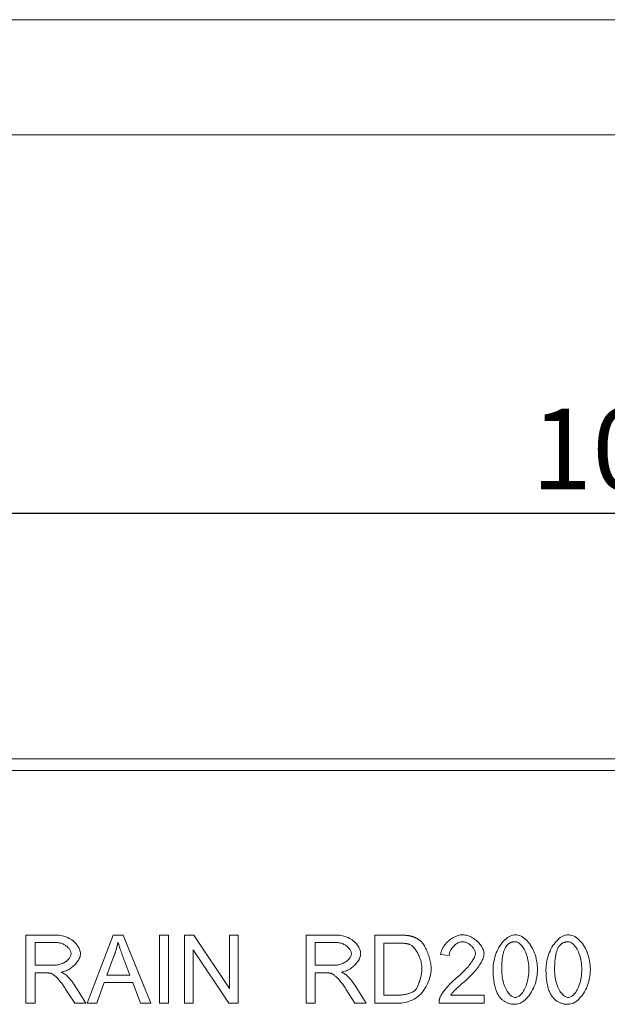
# Model space of a CAD drawing. Units: millimetres. Extents: x 67728 to 87290, y -18082 to -13904.
# Drawn here: x 82674 to 82929, y -14332 to -13904 of the extents above; entities that cross this region are included whole.
import ezdxf

# ---------------------------------------------------------------- set-up
doc = ezdxf.new("R2010")
doc.units = ezdxf.units.MM
doc.layers.add('DUENN-18', color=7, linetype='Continuous', lineweight=18)
doc.layers.add('kote', color=152, linetype='Continuous', lineweight=0)
doc.styles.get("Standard").update_dxf_attribs({"font": 'trebuc.ttf'})
doc.dimstyles.get("Standard").update_dxf_attribs({"dimscale": 10, "dimtxt": 3.5, "dimasz": 2.4, "dimexe": 1.8, "dimexo": 0, "dimgap": 1, "dimtad": 1, "dimdec": 0, "dimrnd": 0.01, "dimzin": 0, "dimdsep": 46, "dimtxsty": 'Standard', "dimcen": 3, "dimclrd": 256, "dimclre": 256, "dimclrt": 7, "dimadec": 0, "dimazin": 0, "dimtfac": 1, "dimtdec": 0, "dimtix": 1, "dimtmove": 0, "dimatfit": 0, "dimfxl": 0, "dimtolj": 1, "dimtzin": 0, "dimarcsym": 0})

# ---------------------------------------------------------------- blocks, each defined once
blk = doc.blocks.new('*D9')
at = {"layer": 'Defpoints', "color": 0, "transparency": 16777216}
for p in [(83448.53, -14118.51), (82448.53, -14225.1), (83448.53, -14225.1)]:
    blk.add_point(p, dxfattribs=at)
at = {"layer": 'kote', "lineweight": -2, "transparency": 16777216}
for p, q in [((82448.53, -14225.1), (82448.53, -14100.51)), ((83448.53, -14225.1), (83448.53, -14100.51)), ((82472.53, -14118.51), (83424.53, -14118.51))]:
    blk.add_line(p, q, dxfattribs=at)
at = {"layer": 'kote', "transparency": 16777216}
for points in [[(82472.53, -14114.51), (82472.53, -14122.51), (82448.53, -14118.51)], [(83424.53, -14114.51), (83424.53, -14122.51), (83448.53, -14118.51)]]:
    blk.add_solid(points, dxfattribs=at)
at = {"layer": 'kote', "color": 7, "transparency": 16777216, "insert": (82948.53, -14090.7), "char_height": 35, "attachment_point": 5}
blk.add_mtext('\\A1;1000', dxfattribs=at)

msp = doc.modelspace()

# ---------------------------------------------------------------- linework, layer by layer
at = {"layer": 'DUENN-18', "color": 7, "true_color": 0xffffff}
msp.add_line((81337.75, -13904.39), (84320.4, -13904.39), dxfattribs=at)
at = {"layer": 'DUENN-18'}
for p, q in [((81387.75, -13954.39), (84320.4, -13954.39)), ((82448.53, -14225.1, -156.45), (83448.53, -14225.1, -156.45)), ((83448.53, -14230.1, -156.45), (82448.53, -14230.1, -156.45)), ((82676.35, -14301.49, -156.45), (82689.46, -14301.49, -156.45)), ((82676.35, -14331.04, -156.45), (82676.35, -14301.49, -156.45)), ((82689.62, -14304.76, -156.45), (82680.27, -14304.76, -156.45)), ((82680.27, -14304.76, -156.45), (82680.27, -14314.54, -156.45)), ((82702.88, -14331.04, -156.45), (82714.23, -14301.49, -156.45)), ((82714.23, -14301.49, -156.45), (82718.47, -14301.49, -156.45)), ((82718.47, -14301.49, -156.45), (82730.54, -14331.04, -156.45)), ((82734.32, -14301.49, -156.45), (82738.24, -14301.49, -156.45)), ((82734.32, -14331.04, -156.45), (82734.32, -14301.49, -156.45)), ((82738.24, -14301.49, -156.45), (82738.24, -14331.04, -156.45)), ((82745.09, -14301.49, -156.45), (82749.1, -14301.49, -156.45)), ((82745.09, -14331.04, -156.45), (82745.09, -14301.49, -156.45)), ((82749.1, -14301.49, -156.45), (82764.64, -14324.69, -156.45)), ((82764.64, -14301.49, -156.45), (82768.38, -14301.49, -156.45)), ((82764.64, -14324.69, -156.45), (82764.64, -14301.49, -156.45)), ((82768.38, -14301.49, -156.45), (82768.38, -14331.04, -156.45)), ((82797.93, -14301.49, -156.45), (82811.04, -14301.49, -156.45)), ((82797.93, -14331.04, -156.45), (82797.93, -14301.49, -156.45)), ((82811.2, -14304.76, -156.45), (82801.85, -14304.76, -156.45)), ((82801.85, -14304.76, -156.45), (82801.85, -14314.54, -156.45)), ((82827.68, -14301.49, -156.45), (82837.86, -14301.49, -156.45)), ((82827.68, -14331.04, -156.45), (82827.68, -14301.49, -156.45)), ((82837.82, -14304.99, -156.45), (82831.6, -14304.99, -156.45)), ((82831.6, -14304.99, -156.45), (82831.6, -14327.55, -156.45)), ((82748.83, -14307.85, -156.45), (82748.83, -14331.04, -156.45)), ((82764.37, -14331.04, -156.45), (82748.83, -14307.85, -156.45)), ((82714.66, -14310.26, -156.45), (82711.4, -14318.93, -156.45)), ((82721.44, -14318.93, -156.45), (82718.33, -14310.73, -156.45)), ((82859.98, -14310.3, -156.45), (82856.24, -14309.92, -156.45)), ((82680.27, -14314.54, -156.45), (82688.67, -14314.54, -156.45)), ((82680.27, -14317.91, -156.45), (82680.27, -14331.04, -156.45)), ((82684.8, -14317.91, -156.45), (82680.27, -14317.91, -156.45)), ((82801.85, -14314.54, -156.45), (82810.25, -14314.54, -156.45)), ((82801.85, -14317.91, -156.45), (82801.85, -14331.04, -156.45)), ((82806.38, -14317.91, -156.45), (82801.85, -14317.91, -156.45)), ((82710.27, -14322.1, -156.45), (82707.03, -14331.04, -156.45)), ((82722.66, -14322.1, -156.45), (82710.27, -14322.1, -156.45)), ((82711.4, -14318.93, -156.45), (82721.44, -14318.93, -156.45)), ((82726.08, -14331.04, -156.45), (82722.66, -14322.1, -156.45)), ((82697.48, -14331.04, -156.45), (82693.56, -14324.9, -156.45)), ((82697.25, -14323, -156.45), (82702.36, -14331.04, -156.45)), ((82819.06, -14331.04, -156.45), (82815.14, -14324.9, -156.45)), ((82818.83, -14323, -156.45), (82823.94, -14331.04, -156.45)), ((82831.6, -14327.55, -156.45), (82837.91, -14327.55, -156.45)), ((82860.61, -14327.55, -156.45), (82875.09, -14327.55, -156.45)), ((82875.09, -14327.55, -156.45), (82875.09, -14331.04, -156.45)), ((82680.27, -14331.04, -156.45), (82676.35, -14331.04, -156.45)), ((82702.36, -14331.04, -156.45), (82697.48, -14331.04, -156.45)), ((82707.03, -14331.04, -156.45), (82702.88, -14331.04, -156.45)), ((82730.54, -14331.04, -156.45), (82726.08, -14331.04, -156.45)), ((82738.24, -14331.04, -156.45), (82734.32, -14331.04, -156.45)), ((82748.83, -14331.04, -156.45), (82745.09, -14331.04, -156.45)), ((82768.38, -14331.04, -156.45), (82764.37, -14331.04, -156.45)), ((82801.85, -14331.04, -156.45), (82797.93, -14331.04, -156.45)), ((82823.94, -14331.04, -156.45), (82819.06, -14331.04, -156.45)), ((82838.36, -14331.04, -156.45), (82827.68, -14331.04, -156.45)), ((82875.09, -14331.04, -156.45), (82855.57, -14331.04, -156.45))]:
    msp.add_line(p, q, dxfattribs=at)
at = {"layer": 'DUENN-18', "flags": 128}
for points in [[(82689.46, -14301.49), (82690.12, -14301.51), (82690.78, -14301.56), (82691.43, -14301.65), (82692.08, -14301.77), (82692.73, -14301.93), (82693.36, -14302.13), (82693.97, -14302.36), (82694.57, -14302.62), (82695.15, -14302.92), (82695.71, -14303.26), (82696.25, -14303.62), (82696.76, -14304.01), (82697.23, -14304.42), (82697.68, -14304.86), (82698.09, -14305.31), (82698.47, -14305.79), (82698.81, -14306.27), (82699.11, -14306.76), (82699.37, -14307.25), (82699.58, -14307.74), (82699.75, -14308.22), (82699.88, -14308.69), (82699.95, -14309.14), (82699.98, -14309.56)], [(82695.95, -14309.56), (82695.93, -14309.29), (82695.88, -14309.02), (82695.81, -14308.75), (82695.71, -14308.48), (82695.58, -14308.2), (82695.42, -14307.92), (82695.24, -14307.65), (82695.04, -14307.38), (82694.81, -14307.12), (82694.56, -14306.86), (82694.3, -14306.61), (82694.01, -14306.37), (82693.71, -14306.15), (82693.4, -14305.93), (82693.06, -14305.73), (82692.72, -14305.54), (82692.36, -14305.37), (82691.99, -14305.22), (82691.61, -14305.08), (82691.23, -14304.97), (82690.83, -14304.88), (82690.43, -14304.82), (82690.03, -14304.77), (82689.62, -14304.76)], [(82716.26, -14304.6), (82716.21, -14304.84), (82716.16, -14305.08), (82716.11, -14305.31), (82716.05, -14305.55), (82716, -14305.78), (82715.94, -14306.02), (82715.88, -14306.26), (82715.82, -14306.49), (82715.76, -14306.73), (82715.7, -14306.96), (82715.63, -14307.2), (82715.57, -14307.44), (82715.5, -14307.67), (82715.43, -14307.91), (82715.36, -14308.14), (82715.29, -14308.38), (82715.22, -14308.61), (82715.14, -14308.85), (82715.07, -14309.08), (82714.99, -14309.32), (82714.91, -14309.55), (82714.83, -14309.79), (82714.75, -14310.02), (82714.66, -14310.26)], [(82718.33, -14310.73), (82718.22, -14310.42), (82718.11, -14310.12), (82718, -14309.82), (82717.89, -14309.52), (82717.78, -14309.23), (82717.68, -14308.94), (82717.58, -14308.66), (82717.48, -14308.39), (82717.39, -14308.12), (82717.29, -14307.85), (82717.2, -14307.59), (82717.12, -14307.33), (82717.03, -14307.08), (82716.95, -14306.83), (82716.87, -14306.58), (82716.79, -14306.34), (82716.72, -14306.11), (82716.64, -14305.88), (82716.57, -14305.66), (82716.51, -14305.44), (82716.44, -14305.22), (82716.38, -14305.01), (82716.32, -14304.8), (82716.26, -14304.6)], [(82811.04, -14301.49), (82811.7, -14301.51), (82812.35, -14301.56), (82813.01, -14301.65), (82813.66, -14301.77), (82814.3, -14301.93), (82814.94, -14302.13), (82815.55, -14302.36), (82816.15, -14302.62), (82816.73, -14302.92), (82817.29, -14303.26), (82817.83, -14303.62), (82818.33, -14304.01), (82818.81, -14304.42), (82819.26, -14304.86), (82819.67, -14305.31), (82820.05, -14305.79), (82820.39, -14306.27), (82820.69, -14306.76), (82820.95, -14307.25), (82821.16, -14307.74), (82821.33, -14308.22), (82821.46, -14308.69), (82821.53, -14309.14), (82821.56, -14309.56)], [(82817.52, -14309.56), (82817.51, -14309.29), (82817.46, -14309.02), (82817.39, -14308.75), (82817.28, -14308.48), (82817.15, -14308.2), (82817, -14307.92), (82816.82, -14307.65), (82816.61, -14307.38), (82816.39, -14307.12), (82816.14, -14306.86), (82815.88, -14306.61), (82815.59, -14306.37), (82815.29, -14306.15), (82814.97, -14305.93), (82814.64, -14305.73), (82814.3, -14305.54), (82813.94, -14305.37), (82813.57, -14305.22), (82813.19, -14305.08), (82812.81, -14304.97), (82812.41, -14304.88), (82812.01, -14304.82), (82811.6, -14304.77), (82811.2, -14304.76)], [(82842.86, -14305.59), (82842.73, -14305.54), (82842.59, -14305.5), (82842.44, -14305.45), (82842.28, -14305.41), (82842.12, -14305.37), (82841.96, -14305.33), (82841.78, -14305.29), (82841.6, -14305.26), (82841.41, -14305.22), (82841.22, -14305.19), (82841.02, -14305.16), (82840.81, -14305.14), (82840.6, -14305.11), (82840.38, -14305.09), (82840.15, -14305.07), (82839.92, -14305.05), (82839.68, -14305.04), (82839.43, -14305.02), (82839.18, -14305.01), (82838.92, -14305), (82838.65, -14305), (82838.38, -14304.99), (82838.1, -14304.99), (82837.82, -14304.99)], [(82837.86, -14301.49), (82838.15, -14301.5), (82838.43, -14301.5), (82838.7, -14301.5), (82838.97, -14301.51), (82839.23, -14301.51), (82839.48, -14301.52), (82839.73, -14301.53), (82839.98, -14301.54), (82840.22, -14301.56), (82840.45, -14301.57), (82840.68, -14301.58), (82840.9, -14301.6), (82841.12, -14301.62), (82841.33, -14301.64), (82841.54, -14301.66), (82841.74, -14301.69), (82841.93, -14301.71), (82842.12, -14301.74), (82842.3, -14301.76), (82842.48, -14301.79), (82842.65, -14301.82), (82842.82, -14301.85), (82842.98, -14301.89), (82843.13, -14301.92)], [(82843.13, -14301.92), (82843.34, -14301.97), (82843.55, -14302.03), (82843.76, -14302.08), (82843.96, -14302.14), (82844.16, -14302.21), (82844.36, -14302.27), (82844.55, -14302.34), (82844.74, -14302.42), (82844.93, -14302.5), (82845.12, -14302.58), (82845.3, -14302.66), (82845.49, -14302.74), (82845.67, -14302.83), (82845.84, -14302.93), (82846.01, -14303.02), (82846.19, -14303.12), (82846.35, -14303.23), (82846.52, -14303.33), (82846.68, -14303.44), (82846.84, -14303.56), (82847, -14303.67), (82847.16, -14303.79), (82847.31, -14303.91), (82847.46, -14304.04)], [(82847.46, -14304.04), (82847.75, -14304.31), (82848.04, -14304.61), (82848.33, -14304.96), (82848.62, -14305.34), (82848.9, -14305.75), (82849.17, -14306.2), (82849.44, -14306.67), (82849.71, -14307.16), (82849.96, -14307.68), (82850.21, -14308.21), (82850.44, -14308.76), (82850.67, -14309.32), (82850.88, -14309.9), (82851.08, -14310.48), (82851.26, -14311.07), (82851.43, -14311.66), (82851.58, -14312.24), (82851.72, -14312.83), (82851.84, -14313.41), (82851.94, -14313.98), (82852.01, -14314.54), (82852.07, -14315.08), (82852.11, -14315.61), (82852.12, -14316.11)], [(82856.24, -14309.92), (82856.31, -14309.4), (82856.43, -14308.88), (82856.59, -14308.36), (82856.79, -14307.84), (82857.03, -14307.33), (82857.31, -14306.83), (82857.62, -14306.33), (82857.96, -14305.85), (82858.33, -14305.39), (82858.73, -14304.94), (82859.16, -14304.5), (82859.6, -14304.09), (82860.07, -14303.7), (82860.55, -14303.33), (82861.05, -14302.98), (82861.56, -14302.67), (82862.08, -14302.38), (82862.61, -14302.13), (82863.15, -14301.91), (82863.69, -14301.73), (82864.23, -14301.58), (82864.77, -14301.47), (82865.31, -14301.4), (82865.84, -14301.38)], [(82865.75, -14304.38), (82865.42, -14304.39), (82865.08, -14304.44), (82864.75, -14304.52), (82864.41, -14304.62), (82864.08, -14304.76), (82863.75, -14304.91), (82863.42, -14305.09), (82863.09, -14305.3), (82862.78, -14305.52), (82862.47, -14305.76), (82862.18, -14306.02), (82861.89, -14306.3), (82861.62, -14306.59), (82861.36, -14306.89), (82861.13, -14307.21), (82860.9, -14307.53), (82860.7, -14307.87), (82860.52, -14308.21), (82860.37, -14308.55), (82860.23, -14308.9), (82860.13, -14309.25), (82860.05, -14309.6), (82860, -14309.95), (82859.98, -14310.3)], [(82871.31, -14309.49), (82871.29, -14309.22), (82871.25, -14308.94), (82871.17, -14308.65), (82871.07, -14308.36), (82870.94, -14308.07), (82870.79, -14307.78), (82870.61, -14307.49), (82870.42, -14307.2), (82870.2, -14306.92), (82869.97, -14306.65), (82869.72, -14306.38), (82869.46, -14306.12), (82869.18, -14305.88), (82868.89, -14305.64), (82868.59, -14305.43), (82868.29, -14305.22), (82867.98, -14305.04), (82867.66, -14304.87), (82867.34, -14304.73), (82867.02, -14304.61), (82866.7, -14304.51), (82866.38, -14304.44), (82866.06, -14304.39), (82865.75, -14304.38)], [(82865.84, -14301.38), (82866.37, -14301.41), (82866.91, -14301.48), (82867.45, -14301.59), (82868, -14301.75), (82868.54, -14301.94), (82869.07, -14302.17), (82869.6, -14302.44), (82870.12, -14302.73), (82870.62, -14303.06), (82871.11, -14303.41), (82871.58, -14303.78), (82872.04, -14304.17), (82872.47, -14304.58), (82872.88, -14305.01), (82873.26, -14305.45), (82873.61, -14305.9), (82873.92, -14306.36), (82874.21, -14306.83), (82874.45, -14307.29), (82874.66, -14307.76), (82874.83, -14308.23), (82874.95, -14308.69), (82875.02, -14309.14), (82875.05, -14309.58)], [(82878.99, -14316.47), (82879.01, -14315.59), (82879.08, -14314.68), (82879.19, -14313.77), (82879.35, -14312.86), (82879.54, -14311.94), (82879.78, -14311.04), (82880.06, -14310.14), (82880.38, -14309.27), (82880.74, -14308.43), (82881.13, -14307.61), (82881.55, -14306.82), (82882, -14306.08), (82882.48, -14305.38), (82882.99, -14304.72), (82883.52, -14304.11), (82884.06, -14303.56), (82884.62, -14303.07), (82885.19, -14302.63), (82885.77, -14302.26), (82886.36, -14301.94), (82886.94, -14301.7), (82887.51, -14301.52), (82888.08, -14301.42), (82888.63, -14301.38)], [(82888.58, -14304.38), (82888.38, -14304.38), (82888.17, -14304.39), (82887.97, -14304.41), (82887.78, -14304.44), (82887.59, -14304.47), (82887.4, -14304.51), (82887.21, -14304.56), (82887.03, -14304.61), (82886.85, -14304.68), (82886.68, -14304.75), (82886.5, -14304.82), (82886.34, -14304.91), (82886.17, -14305), (82886.01, -14305.1), (82885.85, -14305.2), (82885.7, -14305.32), (82885.55, -14305.44), (82885.4, -14305.57), (82885.26, -14305.7), (82885.12, -14305.85), (82884.98, -14306), (82884.85, -14306.16), (82884.72, -14306.32), (82884.6, -14306.5)], [(82894.51, -14316.47), (82894.49, -14315.57), (82894.44, -14314.7), (82894.36, -14313.86), (82894.24, -14313.04), (82894.1, -14312.26), (82893.94, -14311.5), (82893.75, -14310.78), (82893.53, -14310.09), (82893.3, -14309.44), (82893.05, -14308.82), (82892.78, -14308.24), (82892.49, -14307.69), (82892.19, -14307.18), (82891.88, -14306.71), (82891.57, -14306.28), (82891.24, -14305.89), (82890.91, -14305.55), (82890.57, -14305.24), (82890.24, -14304.98), (82889.9, -14304.77), (82889.56, -14304.6), (82889.23, -14304.48), (82888.9, -14304.4), (82888.58, -14304.38)], [(82888.63, -14301.38), (82889.14, -14301.42), (82889.69, -14301.51), (82890.25, -14301.68), (82890.84, -14301.9), (82891.43, -14302.19), (82892.02, -14302.54), (82892.6, -14302.95), (82893.17, -14303.42), (82893.73, -14303.95), (82894.26, -14304.53), (82894.77, -14305.16), (82895.26, -14305.85), (82895.71, -14306.58), (82896.13, -14307.36), (82896.52, -14308.17), (82896.87, -14309.02), (82897.18, -14309.91), (82897.46, -14310.82), (82897.7, -14311.75), (82897.89, -14312.69), (82898.04, -14313.65), (82898.16, -14314.6), (82898.22, -14315.55), (82898.25, -14316.47)], [(82901.94, -14316.47), (82901.96, -14315.59), (82902.03, -14314.68), (82902.14, -14313.77), (82902.3, -14312.86), (82902.49, -14311.94), (82902.73, -14311.04), (82903.01, -14310.14), (82903.33, -14309.27), (82903.69, -14308.43), (82904.08, -14307.61), (82904.5, -14306.82), (82904.95, -14306.08), (82905.43, -14305.38), (82905.94, -14304.72), (82906.47, -14304.11), (82907.01, -14303.56), (82907.57, -14303.07), (82908.14, -14302.63), (82908.72, -14302.26), (82909.31, -14301.94), (82909.89, -14301.7), (82910.46, -14301.52), (82911.03, -14301.42), (82911.58, -14301.38)], [(82911.53, -14304.38), (82911.33, -14304.38), (82911.12, -14304.39), (82910.93, -14304.41), (82910.73, -14304.44), (82910.54, -14304.47), (82910.35, -14304.51), (82910.16, -14304.56), (82909.98, -14304.61), (82909.8, -14304.68), (82909.63, -14304.75), (82909.46, -14304.82), (82909.29, -14304.91), (82909.12, -14305), (82908.96, -14305.1), (82908.81, -14305.2), (82908.65, -14305.32), (82908.5, -14305.44), (82908.35, -14305.57), (82908.21, -14305.7), (82908.07, -14305.85), (82907.94, -14306), (82907.8, -14306.16), (82907.67, -14306.32), (82907.55, -14306.5)], [(82917.46, -14316.47), (82917.44, -14315.57), (82917.39, -14314.7), (82917.31, -14313.86), (82917.19, -14313.04), (82917.05, -14312.26), (82916.89, -14311.5), (82916.7, -14310.78), (82916.48, -14310.09), (82916.25, -14309.44), (82916, -14308.82), (82915.73, -14308.24), (82915.44, -14307.69), (82915.14, -14307.18), (82914.84, -14306.71), (82914.52, -14306.28), (82914.19, -14305.89), (82913.86, -14305.55), (82913.52, -14305.24), (82913.19, -14304.98), (82912.85, -14304.77), (82912.51, -14304.6), (82912.18, -14304.48), (82911.85, -14304.4), (82911.53, -14304.38)], [(82911.58, -14301.38), (82912.09, -14301.42), (82912.64, -14301.51), (82913.21, -14301.68), (82913.79, -14301.9), (82914.38, -14302.19), (82914.97, -14302.54), (82915.55, -14302.95), (82916.12, -14303.42), (82916.68, -14303.95), (82917.21, -14304.53), (82917.72, -14305.16), (82918.21, -14305.85), (82918.66, -14306.58), (82919.08, -14307.36), (82919.47, -14308.17), (82919.82, -14309.02), (82920.13, -14309.91), (82920.41, -14310.82), (82920.65, -14311.75), (82920.84, -14312.69), (82921, -14313.65), (82921.11, -14314.6), (82921.17, -14315.55), (82921.2, -14316.47)], [(82848.09, -14316.04), (82848.07, -14315.46), (82848.03, -14314.88), (82847.95, -14314.3), (82847.85, -14313.72), (82847.73, -14313.14), (82847.58, -14312.57), (82847.41, -14312.01), (82847.22, -14311.46), (82847.01, -14310.92), (82846.79, -14310.39), (82846.55, -14309.88), (82846.29, -14309.39), (82846.03, -14308.92), (82845.76, -14308.47), (82845.48, -14308.04), (82845.19, -14307.64), (82844.9, -14307.27), (82844.6, -14306.93), (82844.3, -14306.61), (82844.01, -14306.34), (82843.71, -14306.09), (82843.42, -14305.89), (82843.14, -14305.72), (82842.86, -14305.59)], [(82863.13, -14320.12), (82863.73, -14319.62), (82864.3, -14319.12), (82864.86, -14318.61), (82865.4, -14318.1), (82865.93, -14317.59), (82866.43, -14317.08), (82866.92, -14316.57), (82867.38, -14316.06), (82867.83, -14315.56), (82868.25, -14315.07), (82868.65, -14314.58), (82869.02, -14314.1), (82869.37, -14313.63), (82869.69, -14313.17), (82869.99, -14312.72), (82870.26, -14312.29), (82870.5, -14311.87), (82870.71, -14311.47), (82870.89, -14311.09), (82871.04, -14310.72), (82871.15, -14310.38), (82871.24, -14310.06), (82871.29, -14309.76), (82871.31, -14309.49)], [(82884.6, -14306.5), (82884.44, -14306.73), (82884.3, -14306.98), (82884.16, -14307.24), (82884.03, -14307.52), (82883.9, -14307.82), (82883.78, -14308.13), (82883.67, -14308.46), (82883.56, -14308.8), (82883.46, -14309.17), (82883.36, -14309.54), (82883.28, -14309.93), (82883.2, -14310.34), (82883.12, -14310.76), (82883.05, -14311.2), (82882.99, -14311.66), (82882.94, -14312.13), (82882.89, -14312.62), (82882.84, -14313.12), (82882.81, -14313.64), (82882.78, -14314.17), (82882.76, -14314.73), (82882.74, -14315.29), (82882.73, -14315.87), (82882.73, -14316.47)], [(82907.55, -14306.5), (82907.4, -14306.73), (82907.25, -14306.98), (82907.11, -14307.24), (82906.98, -14307.52), (82906.85, -14307.82), (82906.73, -14308.13), (82906.62, -14308.46), (82906.51, -14308.8), (82906.41, -14309.17), (82906.31, -14309.54), (82906.23, -14309.93), (82906.15, -14310.34), (82906.07, -14310.76), (82906, -14311.2), (82905.94, -14311.66), (82905.89, -14312.13), (82905.84, -14312.62), (82905.8, -14313.12), (82905.76, -14313.64), (82905.73, -14314.17), (82905.71, -14314.73), (82905.69, -14315.29), (82905.68, -14315.87), (82905.68, -14316.47)], [(82688.67, -14314.54), (82689.12, -14314.52), (82689.57, -14314.49), (82690.03, -14314.43), (82690.48, -14314.35), (82690.93, -14314.24), (82691.37, -14314.12), (82691.81, -14313.97), (82692.23, -14313.8), (82692.63, -14313.6), (82693.02, -14313.39), (82693.4, -14313.17), (82693.75, -14312.92), (82694.08, -14312.66), (82694.39, -14312.39), (82694.68, -14312.11), (82694.93, -14311.82), (82695.17, -14311.52), (82695.37, -14311.23), (82695.54, -14310.93), (82695.69, -14310.63), (82695.8, -14310.35), (82695.88, -14310.07), (82695.93, -14309.8), (82695.95, -14309.56)], [(82699.98, -14309.56), (82699.96, -14309.96), (82699.89, -14310.37), (82699.79, -14310.78), (82699.66, -14311.21), (82699.48, -14311.63), (82699.27, -14312.06), (82699.03, -14312.49), (82698.76, -14312.91), (82698.46, -14313.33), (82698.14, -14313.75), (82697.79, -14314.15), (82697.41, -14314.54), (82697.01, -14314.92), (82696.59, -14315.28), (82696.16, -14315.63), (82695.7, -14315.95), (82695.23, -14316.26), (82694.75, -14316.54), (82694.26, -14316.79), (82693.75, -14317.02), (82693.24, -14317.21), (82692.72, -14317.38), (82692.19, -14317.51), (82691.67, -14317.6)], [(82810.25, -14314.54), (82810.7, -14314.52), (82811.15, -14314.49), (82811.61, -14314.43), (82812.06, -14314.35), (82812.51, -14314.24), (82812.95, -14314.12), (82813.38, -14313.97), (82813.8, -14313.8), (82814.21, -14313.6), (82814.6, -14313.39), (82814.98, -14313.17), (82815.33, -14312.92), (82815.66, -14312.66), (82815.97, -14312.39), (82816.25, -14312.11), (82816.51, -14311.82), (82816.74, -14311.52), (82816.95, -14311.23), (82817.12, -14310.93), (82817.27, -14310.63), (82817.38, -14310.35), (82817.46, -14310.07), (82817.51, -14309.8), (82817.52, -14309.56)], [(82821.56, -14309.56), (82821.53, -14309.96), (82821.47, -14310.37), (82821.37, -14310.78), (82821.23, -14311.21), (82821.06, -14311.63), (82820.85, -14312.06), (82820.61, -14312.49), (82820.34, -14312.91), (82820.04, -14313.33), (82819.72, -14313.75), (82819.36, -14314.15), (82818.99, -14314.54), (82818.59, -14314.92), (82818.17, -14315.28), (82817.74, -14315.63), (82817.28, -14315.95), (82816.81, -14316.26), (82816.33, -14316.54), (82815.84, -14316.79), (82815.33, -14317.02), (82814.82, -14317.21), (82814.3, -14317.38), (82813.77, -14317.51), (82813.24, -14317.6)], [(82875.05, -14309.58), (82875.03, -14309.89), (82874.99, -14310.24), (82874.91, -14310.61), (82874.8, -14311.02), (82874.66, -14311.45), (82874.48, -14311.9), (82874.28, -14312.37), (82874.04, -14312.86), (82873.76, -14313.38), (82873.46, -14313.9), (82873.12, -14314.44), (82872.76, -14314.99), (82872.36, -14315.55), (82871.93, -14316.12), (82871.48, -14316.7), (82870.99, -14317.28), (82870.49, -14317.86), (82869.95, -14318.44), (82869.4, -14319.03), (82868.82, -14319.61), (82868.22, -14320.19), (82867.61, -14320.76), (82866.97, -14321.32), (82866.33, -14321.88)], [(82686.98, -14318.05), (82686.92, -14318.04), (82686.86, -14318.03), (82686.8, -14318.02), (82686.73, -14318.01), (82686.66, -14318), (82686.59, -14317.99), (82686.52, -14317.98), (82686.44, -14317.97), (82686.36, -14317.97), (82686.27, -14317.96), (82686.19, -14317.95), (82686.1, -14317.95), (82686.01, -14317.94), (82685.91, -14317.94), (82685.81, -14317.93), (82685.71, -14317.93), (82685.61, -14317.93), (82685.5, -14317.92), (82685.39, -14317.92), (82685.28, -14317.92), (82685.16, -14317.92), (82685.04, -14317.92), (82684.92, -14317.91), (82684.8, -14317.91)], [(82693.56, -14324.9), (82693.27, -14324.45), (82692.97, -14324.01), (82692.66, -14323.57), (82692.35, -14323.13), (82692.04, -14322.7), (82691.72, -14322.28), (82691.4, -14321.88), (82691.08, -14321.49), (82690.76, -14321.11), (82690.45, -14320.75), (82690.14, -14320.41), (82689.83, -14320.1), (82689.53, -14319.8), (82689.24, -14319.52), (82688.96, -14319.27), (82688.69, -14319.04), (82688.43, -14318.84), (82688.18, -14318.66), (82687.94, -14318.5), (82687.72, -14318.37), (82687.51, -14318.25), (82687.32, -14318.16), (82687.14, -14318.1), (82686.98, -14318.05)], [(82691.67, -14317.6), (82691.79, -14317.66), (82691.92, -14317.72), (82692.04, -14317.78), (82692.16, -14317.85), (82692.27, -14317.91), (82692.39, -14317.97), (82692.5, -14318.03), (82692.61, -14318.09), (82692.71, -14318.15), (82692.82, -14318.21), (82692.92, -14318.28), (82693.02, -14318.34), (82693.11, -14318.4), (82693.21, -14318.46), (82693.3, -14318.52), (82693.39, -14318.58), (82693.47, -14318.64), (82693.56, -14318.7), (82693.64, -14318.76), (82693.72, -14318.82), (82693.79, -14318.88), (82693.87, -14318.94), (82693.94, -14319), (82694.01, -14319.06)], [(82808.56, -14318.05), (82808.5, -14318.04), (82808.44, -14318.03), (82808.38, -14318.02), (82808.31, -14318.01), (82808.24, -14318), (82808.17, -14317.99), (82808.1, -14317.98), (82808.02, -14317.97), (82807.94, -14317.97), (82807.85, -14317.96), (82807.77, -14317.95), (82807.68, -14317.95), (82807.58, -14317.94), (82807.49, -14317.94), (82807.39, -14317.93), (82807.29, -14317.93), (82807.18, -14317.93), (82807.08, -14317.92), (82806.97, -14317.92), (82806.86, -14317.92), (82806.74, -14317.92), (82806.62, -14317.92), (82806.5, -14317.91), (82806.38, -14317.91)], [(82815.14, -14324.9), (82814.85, -14324.45), (82814.55, -14324.01), (82814.24, -14323.57), (82813.93, -14323.13), (82813.61, -14322.7), (82813.3, -14322.28), (82812.98, -14321.88), (82812.66, -14321.49), (82812.34, -14321.11), (82812.03, -14320.75), (82811.71, -14320.41), (82811.41, -14320.1), (82811.11, -14319.8), (82810.82, -14319.52), (82810.54, -14319.27), (82810.27, -14319.04), (82810, -14318.84), (82809.75, -14318.66), (82809.52, -14318.5), (82809.3, -14318.37), (82809.09, -14318.25), (82808.9, -14318.16), (82808.72, -14318.1), (82808.56, -14318.05)], [(82813.24, -14317.6), (82813.37, -14317.66), (82813.5, -14317.72), (82813.62, -14317.78), (82813.74, -14317.85), (82813.85, -14317.91), (82813.97, -14317.97), (82814.08, -14318.03), (82814.19, -14318.09), (82814.29, -14318.15), (82814.4, -14318.21), (82814.5, -14318.28), (82814.6, -14318.34), (82814.69, -14318.4), (82814.79, -14318.46), (82814.88, -14318.52), (82814.97, -14318.58), (82815.05, -14318.64), (82815.14, -14318.7), (82815.22, -14318.76), (82815.3, -14318.82), (82815.37, -14318.88), (82815.45, -14318.94), (82815.52, -14319), (82815.59, -14319.06)], [(82852.12, -14316.11), (82852.08, -14316.99), (82851.96, -14317.94), (82851.78, -14318.93), (82851.52, -14319.94), (82851.21, -14320.95), (82850.84, -14321.95), (82850.41, -14322.92), (82849.94, -14323.85), (82849.42, -14324.74), (82848.86, -14325.57), (82848.25, -14326.35), (82847.6, -14327.07), (82846.92, -14327.72), (82846.21, -14328.32), (82845.46, -14328.85), (82844.69, -14329.32), (82843.89, -14329.73), (82843.08, -14330.09), (82842.25, -14330.38), (82841.43, -14330.62), (82840.61, -14330.81), (82839.82, -14330.94), (82839.06, -14331.02), (82838.36, -14331.04)], [(82845.14, -14325.48), (82845.31, -14325.29), (82845.49, -14325.07), (82845.66, -14324.81), (82845.84, -14324.53), (82846.01, -14324.22), (82846.19, -14323.89), (82846.36, -14323.54), (82846.52, -14323.16), (82846.68, -14322.77), (82846.84, -14322.36), (82846.99, -14321.93), (82847.14, -14321.5), (82847.27, -14321.05), (82847.4, -14320.6), (82847.52, -14320.14), (82847.63, -14319.67), (82847.73, -14319.21), (82847.82, -14318.74), (82847.9, -14318.27), (82847.97, -14317.81), (82848.02, -14317.36), (82848.06, -14316.91), (82848.08, -14316.47), (82848.09, -14316.04)], [(82881.92, -14328.5), (82881.68, -14328.18), (82881.45, -14327.85), (82881.23, -14327.5), (82881.02, -14327.13), (82880.82, -14326.75), (82880.64, -14326.35), (82880.46, -14325.94), (82880.29, -14325.51), (82880.13, -14325.07), (82879.99, -14324.61), (82879.85, -14324.13), (82879.72, -14323.63), (82879.6, -14323.13), (82879.5, -14322.6), (82879.4, -14322.06), (82879.31, -14321.5), (82879.24, -14320.93), (82879.17, -14320.34), (82879.12, -14319.74), (82879.07, -14319.12), (82879.03, -14318.48), (82879.01, -14317.83), (82878.99, -14317.16), (82878.99, -14316.47)], [(82882.73, -14316.47), (82882.75, -14317.37), (82882.8, -14318.24), (82882.88, -14319.09), (82882.99, -14319.9), (82883.13, -14320.69), (82883.3, -14321.44), (82883.49, -14322.16), (82883.7, -14322.85), (82883.94, -14323.51), (82884.19, -14324.13), (82884.46, -14324.71), (82884.74, -14325.26), (82885.04, -14325.77), (82885.35, -14326.24), (82885.66, -14326.66), (82885.99, -14327.05), (82886.32, -14327.4), (82886.65, -14327.7), (82886.99, -14327.96), (82887.32, -14328.18), (82887.66, -14328.35), (82887.99, -14328.47), (82888.31, -14328.54), (82888.63, -14328.57)], [(82888.63, -14328.57), (82888.94, -14328.54), (82889.26, -14328.47), (82889.59, -14328.35), (82889.92, -14328.18), (82890.26, -14327.96), (82890.59, -14327.7), (82890.93, -14327.4), (82891.25, -14327.05), (82891.58, -14326.66), (82891.89, -14326.23), (82892.2, -14325.76), (82892.5, -14325.25), (82892.78, -14324.7), (82893.05, -14324.12), (82893.3, -14323.5), (82893.53, -14322.84), (82893.75, -14322.15), (82893.94, -14321.43), (82894.1, -14320.68), (82894.24, -14319.89), (82894.36, -14319.08), (82894.44, -14318.24), (82894.49, -14317.37), (82894.51, -14316.47)], [(82898.25, -14316.47), (82898.22, -14317.35), (82898.16, -14318.25), (82898.05, -14319.15), (82897.89, -14320.07), (82897.7, -14320.98), (82897.46, -14321.88), (82897.18, -14322.77), (82896.86, -14323.64), (82896.51, -14324.49), (82896.12, -14325.3), (82895.7, -14326.09), (82895.24, -14326.83), (82894.76, -14327.53), (82894.26, -14328.19), (82893.73, -14328.8), (82893.19, -14329.35), (82892.62, -14329.85), (82892.05, -14330.29), (82891.47, -14330.66), (82890.89, -14330.98), (82890.31, -14331.22), (82889.74, -14331.4), (82889.18, -14331.5), (82888.63, -14331.54)], [(82904.87, -14328.5), (82904.63, -14328.18), (82904.4, -14327.85), (82904.18, -14327.5), (82903.97, -14327.13), (82903.77, -14326.75), (82903.59, -14326.35), (82903.41, -14325.94), (82903.24, -14325.51), (82903.08, -14325.07), (82902.94, -14324.61), (82902.8, -14324.13), (82902.67, -14323.63), (82902.55, -14323.13), (82902.45, -14322.6), (82902.35, -14322.06), (82902.27, -14321.5), (82902.19, -14320.93), (82902.12, -14320.34), (82902.07, -14319.74), (82902.02, -14319.12), (82901.99, -14318.48), (82901.96, -14317.83), (82901.94, -14317.16), (82901.94, -14316.47)], [(82905.68, -14316.47), (82905.7, -14317.37), (82905.75, -14318.24), (82905.83, -14319.09), (82905.94, -14319.9), (82906.08, -14320.69), (82906.25, -14321.44), (82906.44, -14322.16), (82906.65, -14322.85), (82906.89, -14323.51), (82907.14, -14324.13), (82907.41, -14324.71), (82907.69, -14325.26), (82907.99, -14325.77), (82908.3, -14326.24), (82908.61, -14326.66), (82908.94, -14327.05), (82909.27, -14327.4), (82909.6, -14327.7), (82909.94, -14327.96), (82910.27, -14328.18), (82910.61, -14328.35), (82910.94, -14328.47), (82911.26, -14328.54), (82911.58, -14328.57)], [(82911.58, -14328.57), (82911.89, -14328.54), (82912.22, -14328.47), (82912.54, -14328.35), (82912.88, -14328.18), (82913.21, -14327.96), (82913.54, -14327.7), (82913.88, -14327.4), (82914.2, -14327.05), (82914.53, -14326.66), (82914.84, -14326.23), (82915.15, -14325.76), (82915.45, -14325.25), (82915.73, -14324.7), (82916, -14324.12), (82916.25, -14323.5), (82916.48, -14322.84), (82916.7, -14322.15), (82916.89, -14321.43), (82917.05, -14320.68), (82917.19, -14319.89), (82917.31, -14319.08), (82917.39, -14318.24), (82917.44, -14317.37), (82917.46, -14316.47)], [(82921.2, -14316.47), (82921.17, -14317.35), (82921.11, -14318.25), (82921, -14319.15), (82920.84, -14320.07), (82920.65, -14320.98), (82920.41, -14321.88), (82920.13, -14322.77), (82919.81, -14323.64), (82919.46, -14324.49), (82919.07, -14325.3), (82918.65, -14326.09), (82918.19, -14326.83), (82917.71, -14327.53), (82917.21, -14328.19), (82916.68, -14328.8), (82916.14, -14329.35), (82915.58, -14329.85), (82915, -14330.29), (82914.43, -14330.66), (82913.84, -14330.98), (82913.26, -14331.22), (82912.69, -14331.4), (82912.13, -14331.5), (82911.58, -14331.54)], [(82694.01, -14319.06), (82694.15, -14319.2), (82694.29, -14319.33), (82694.43, -14319.47), (82694.57, -14319.61), (82694.71, -14319.75), (82694.85, -14319.9), (82694.99, -14320.05), (82695.13, -14320.2), (82695.27, -14320.36), (82695.4, -14320.51), (82695.54, -14320.67), (82695.68, -14320.84), (82695.81, -14321), (82695.94, -14321.17), (82696.08, -14321.34), (82696.21, -14321.52), (82696.34, -14321.69), (82696.47, -14321.87), (82696.61, -14322.05), (82696.74, -14322.24), (82696.87, -14322.43), (82697, -14322.62), (82697.12, -14322.81), (82697.25, -14323)], [(82815.59, -14319.06), (82815.73, -14319.2), (82815.87, -14319.33), (82816.01, -14319.47), (82816.15, -14319.61), (82816.29, -14319.75), (82816.43, -14319.9), (82816.57, -14320.05), (82816.71, -14320.2), (82816.85, -14320.36), (82816.98, -14320.51), (82817.12, -14320.67), (82817.25, -14320.84), (82817.39, -14321), (82817.52, -14321.17), (82817.66, -14321.34), (82817.79, -14321.52), (82817.92, -14321.69), (82818.05, -14321.87), (82818.18, -14322.05), (82818.31, -14322.24), (82818.44, -14322.43), (82818.57, -14322.62), (82818.7, -14322.81), (82818.83, -14323)], [(82855.99, -14328.52), (82856.1, -14328.26), (82856.23, -14327.98), (82856.39, -14327.69), (82856.56, -14327.38), (82856.76, -14327.06), (82856.99, -14326.72), (82857.23, -14326.38), (82857.48, -14326.02), (82857.76, -14325.65), (82858.05, -14325.28), (82858.36, -14324.91), (82858.68, -14324.52), (82859.01, -14324.14), (82859.35, -14323.76), (82859.7, -14323.37), (82860.07, -14322.99), (82860.43, -14322.6), (82860.81, -14322.23), (82861.19, -14321.85), (82861.58, -14321.49), (82861.96, -14321.13), (82862.35, -14320.78), (82862.74, -14320.45), (82863.13, -14320.12)], [(82866.33, -14321.88), (82865.93, -14322.21), (82865.54, -14322.54), (82865.17, -14322.86), (82864.82, -14323.18), (82864.47, -14323.48), (82864.15, -14323.78), (82863.83, -14324.06), (82863.53, -14324.34), (82863.25, -14324.61), (82862.97, -14324.87), (82862.72, -14325.12), (82862.47, -14325.37), (82862.24, -14325.6), (82862.03, -14325.83), (82861.83, -14326.04), (82861.64, -14326.25), (82861.46, -14326.44), (82861.3, -14326.63), (82861.15, -14326.81), (82861.02, -14326.98), (82860.9, -14327.14), (82860.79, -14327.29), (82860.69, -14327.43), (82860.61, -14327.55)], [(82837.91, -14327.55), (82838.28, -14327.55), (82838.65, -14327.53), (82839.02, -14327.51), (82839.39, -14327.47), (82839.77, -14327.42), (82840.14, -14327.37), (82840.5, -14327.31), (82840.87, -14327.24), (82841.23, -14327.16), (82841.58, -14327.08), (82841.92, -14326.99), (82842.26, -14326.89), (82842.58, -14326.79), (82842.9, -14326.68), (82843.2, -14326.57), (82843.48, -14326.46), (82843.75, -14326.34), (82844.01, -14326.22), (82844.25, -14326.1), (82844.47, -14325.98), (82844.67, -14325.86), (82844.85, -14325.73), (82845, -14325.61), (82845.14, -14325.48)], [(82855.57, -14331.04), (82855.56, -14330.94), (82855.56, -14330.83), (82855.56, -14330.72), (82855.56, -14330.61), (82855.57, -14330.5), (82855.58, -14330.4), (82855.58, -14330.29), (82855.59, -14330.18), (82855.6, -14330.08), (82855.62, -14329.97), (82855.63, -14329.87), (82855.65, -14329.76), (82855.67, -14329.66), (82855.69, -14329.55), (82855.71, -14329.45), (82855.74, -14329.34), (82855.76, -14329.24), (82855.79, -14329.14), (82855.82, -14329.03), (82855.85, -14328.93), (82855.88, -14328.83), (82855.92, -14328.73), (82855.95, -14328.62), (82855.99, -14328.52)], [(82888.63, -14331.54), (82888.28, -14331.54), (82887.93, -14331.52), (82887.59, -14331.49), (82887.25, -14331.46), (82886.93, -14331.41), (82886.6, -14331.35), (82886.29, -14331.28), (82885.98, -14331.2), (82885.68, -14331.11), (82885.38, -14331.01), (82885.09, -14330.9), (82884.81, -14330.78), (82884.53, -14330.65), (82884.26, -14330.51), (82884, -14330.35), (82883.74, -14330.19), (82883.49, -14330.01), (82883.25, -14329.83), (82883.01, -14329.63), (82882.78, -14329.43), (82882.55, -14329.21), (82882.34, -14328.99), (82882.12, -14328.75), (82881.92, -14328.5)], [(82911.58, -14331.54), (82911.23, -14331.54), (82910.88, -14331.52), (82910.54, -14331.49), (82910.2, -14331.46), (82909.88, -14331.41), (82909.56, -14331.35), (82909.24, -14331.28), (82908.93, -14331.2), (82908.63, -14331.11), (82908.33, -14331.01), (82908.04, -14330.9), (82907.76, -14330.78), (82907.49, -14330.65), (82907.22, -14330.51), (82906.95, -14330.35), (82906.69, -14330.19), (82906.44, -14330.01), (82906.2, -14329.83), (82905.96, -14329.63), (82905.73, -14329.43), (82905.5, -14329.21), (82905.29, -14328.99), (82905.07, -14328.75), (82904.87, -14328.5)]]:
    msp.add_lwpolyline(points, dxfattribs=at)

# ---------------------------------------------------------------- dimensions: what is measured, and where the dimension line sits
at = {"layer": 'kote'}
dim = msp.add_linear_dim(base=(83448.53, -14118.51, -156.45), p1=(82448.53, -14225.1, -156.45), p2=(83448.53, -14225.1, -156.45), dimstyle='Standard', dxfattribs=at)
dim.commit()
dim.dimension.update_dxf_attribs({"geometry": '*D9', "text_midpoint": (82948.53, -14090.7, -156.45)})

doc.saveas('drawing.dxf')
